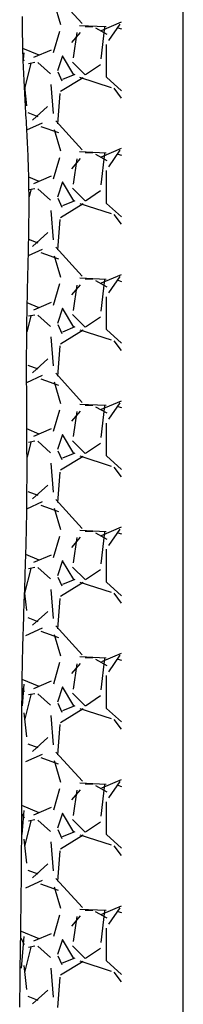
# Model space of a CAD drawing. Units: millimetres. Extents: x 665 to 17788, y 773 to 15432.
# Drawn here: x 13603 to 13702, y 3356 to 3950 of the extents above; entities that cross this region are included whole.
import ezdxf

# ---------------------------------------------------------------- set-up
doc = ezdxf.new("R2010")
doc.units = ezdxf.units.MM

# ---------------------------------------------------------------- blocks, each defined once
blk = doc.blocks.new('*X5')
at = {"color": 0}
for p, q in [((16959.42, 11666.61), (16944.94, 11665.08)), ((16976.74, 11666.74), (16957.69, 11668.27)), ((16976.74, 11666.74), (16957.69, 11668.27)), ((16975.83, 11668.55), (16972, 11666.54)), ((16975.33, 11657.52), (16979.9, 11668.19)), ((17035.62, 11666.61), (17021.14, 11665.08)), ((17052.94, 11666.74), (17038.35, 11667.91)), ((17052.94, 11666.74), (17038.35, 11667.91)), ((17050.74, 11667.87), (17048.21, 11666.55)), ((17051.53, 11657.52), (17055.96, 11667.87)), ((17111.81, 11666.61), (17097.34, 11665.08)), ((17129.14, 11666.74), (17116.16, 11667.78)), ((17129.14, 11666.74), (17116.16, 11667.78)), ((17126.58, 11667.69), (17124.42, 11666.55)), ((17127.72, 11657.51), (17132.05, 11667.61)), ((17506.33, 11667.03), (17505.48, 11666.59)), ((17510.15, 11666.74), (17506.49, 11667.04)), ((17510.15, 11666.74), (17506.49, 11667.04)), ((17508.71, 11657.48), (17512.89, 11667.23)), ((16944.52, 11652.23), (16936.13, 11661.38)), ((16938.23, 11657.98), (16940.52, 11664.08)), ((16970.32, 11662.48), (16955.08, 11666.29)), ((16970.98, 11660.04), (16970.22, 11663.85)), ((16974.13, 11660.6), (16978.7, 11649.93)), ((17006.19, 11665.41), (17010.76, 11655.5)), ((17020.71, 11652.24), (17012.33, 11661.38)), ((17014.43, 11657.98), (17016.72, 11664.07)), ((17046.52, 11662.48), (17031.28, 11666.29)), ((17047.18, 11660.05), (17046.42, 11663.86)), ((17050.33, 11660.61), (17054.9, 11649.94)), ((17082.39, 11665.4), (17086.96, 11655.49)), ((17096.9, 11652.25), (17088.52, 11661.39)), ((17090.63, 11657.97), (17092.91, 11664.07)), ((17122.72, 11662.48), (17107.48, 11666.29)), ((17123.38, 11660.06), (17122.62, 11663.87)), ((17126.52, 11660.61), (17131.09, 11649.95)), ((17158.6, 11665.39), (17163.17, 11655.48)), ((17173.1, 11652.26), (17164.71, 11661.4)), ((17166.83, 11657.97), (17169.11, 11664.07)), ((17184.17, 11666.2), (17173.53, 11665.08)), ((17198.92, 11662.48), (17184.01, 11666.21)), ((17199.58, 11660.06), (17198.82, 11663.87)), ((17202.72, 11660.62), (17207.29, 11649.95)), ((17203.92, 11657.5), (17207.33, 11665.45)), ((17235.04, 11664.86), (17239.37, 11655.47)), ((17249.29, 11652.26), (17240.91, 11661.41)), ((17243.02, 11657.97), (17245.31, 11664.06)), ((17275.12, 11662.48), (17266.07, 11664.74)), ((17275.78, 11660.07), (17275.01, 11663.88)), ((17278.92, 11660.63), (17283.49, 11649.96)), ((17280.12, 11657.5), (17283.25, 11664.82)), ((17311.2, 11664.96), (17315.58, 11655.46)), ((17325.48, 11652.27), (17317.1, 11661.42)), ((17319.22, 11657.96), (17321.51, 11664.06)), ((17351.32, 11662.48), (17341.73, 11664.88)), ((17351.97, 11660.07), (17351.21, 11663.88)), ((17355.11, 11660.63), (17359.68, 11649.97)), ((17356.31, 11657.49), (17359.36, 11664.6)), ((17387.87, 11663.93), (17391.78, 11655.45)), ((17401.68, 11652.28), (17393.29, 11661.42)), ((17395.42, 11657.96), (17397.59, 11663.73)), ((17427.52, 11662.48), (17423.31, 11663.53)), ((17428.17, 11660.08), (17427.48, 11663.56)), ((17431.31, 11660.64), (17435.88, 11649.97)), ((17432.51, 11657.48), (17435.17, 11663.69)), ((17463.64, 11664.85), (17467.99, 11655.44)), ((17477.87, 11652.29), (17469.49, 11661.43)), ((17471.62, 11657.96), (17473.91, 11664.05)), ((17489.97, 11666.31), (17478.32, 11665.08)), ((17503.72, 11662.48), (17488.68, 11666.24)), ((17504.37, 11660.08), (17503.61, 11663.89)), ((17507.51, 11660.65), (17512.08, 11649.98)), ((16970.94, 11658.28), (16964.08, 11650.66)), ((17004.67, 11645.65), (17008.48, 11656.32)), ((17047.14, 11658.27), (17040.28, 11650.65)), ((17080.86, 11645.64), (17084.67, 11656.31)), ((17123.33, 11658.27), (17116.48, 11650.65)), ((17157.05, 11645.62), (17160.86, 11656.29)), ((17199.53, 11658.26), (17192.67, 11650.64)), ((17233.25, 11645.61), (17237.06, 11656.28)), ((17275.73, 11658.26), (17268.87, 11650.64)), ((17309.44, 11645.6), (17313.25, 11656.27)), ((17351.92, 11658.26), (17345.07, 11650.64)), ((17385.64, 11645.58), (17389.45, 11656.25)), ((17428.12, 11658.25), (17421.26, 11650.63)), ((17461.83, 11645.57), (17465.64, 11656.24)), ((17504.32, 11658.25), (17497.46, 11650.63)), ((16957.74, 11650.42), (16940.21, 11648.9)), ((16977, 11648.66), (16989.96, 11644.85)), ((17033.94, 11650.42), (17016.42, 11648.9)), ((17053.2, 11648.66), (17066.15, 11644.85)), ((17110.15, 11650.42), (17092.62, 11648.9)), ((17129.39, 11648.66), (17142.35, 11644.85)), ((17186.35, 11650.42), (17168.82, 11648.9)), ((17205.59, 11648.67), (17218.54, 11644.86)), ((17262.55, 11650.42), (17245.03, 11648.9)), ((17281.79, 11648.67), (17294.74, 11644.86)), ((17338.76, 11650.42), (17321.23, 11648.9)), ((17357.98, 11648.67), (17370.94, 11644.86)), ((17414.96, 11650.42), (17397.44, 11648.9)), ((17434.18, 11648.67), (17447.13, 11644.86)), ((17491.17, 11650.43), (17473.64, 11648.9)), ((17510.38, 11648.67), (17523.33, 11644.86)), ((16952.32, 11644.86), (16934.03, 11646.38)), ((16961.8, 11630.91), (16953.42, 11644.63)), ((16965.21, 11646.09), (16959.87, 11643.8)), ((16960.9, 11643.23), (16963.95, 11635.61)), ((16963.62, 11636.51), (16975.05, 11643.37)), ((16975.09, 11643.38), (16965.94, 11646.42)), ((16993.64, 11644.39), (17006.6, 11648.2)), ((17011.9, 11647.33), (16994.38, 11631.32)), ((17028.52, 11644.86), (17010.23, 11646.38)), ((17038.01, 11630.91), (17029.62, 11644.63)), ((17041.41, 11646.09), (17036.08, 11643.8)), ((17037.1, 11643.23), (17040.15, 11635.61)), ((17039.82, 11636.51), (17051.25, 11643.37)), ((17051.29, 11643.38), (17042.14, 11646.42)), ((17069.84, 11644.39), (17082.79, 11648.2)), ((17088.12, 11647.34), (17070.6, 11631.34)), ((17104.72, 11644.86), (17086.43, 11646.38)), ((17114.21, 11630.91), (17105.82, 11644.62)), ((17117.62, 11646.09), (17112.29, 11643.8)), ((17113.3, 11643.22), (17116.35, 11635.6)), ((17116.02, 11636.51), (17127.45, 11643.37)), ((17127.49, 11643.38), (17118.34, 11646.42)), ((17146.04, 11644.39), (17158.99, 11648.2)), ((17164.34, 11647.36), (17146.81, 11631.36)), ((17180.92, 11644.86), (17162.63, 11646.38)), ((17190.41, 11630.91), (17182.03, 11644.62)), ((17193.82, 11646.09), (17188.49, 11643.81)), ((17189.5, 11643.22), (17192.55, 11635.6)), ((17192.22, 11636.51), (17203.65, 11643.37)), ((17203.69, 11643.38), (17194.54, 11646.42)), ((17222.23, 11644.39), (17235.19, 11648.2)), ((17240.56, 11647.37), (17223.03, 11631.37)), ((17257.12, 11644.86), (17238.83, 11646.38)), ((17266.61, 11630.91), (17258.23, 11644.62)), ((17270.03, 11646.09), (17264.7, 11643.81)), ((17265.71, 11643.22), (17268.75, 11635.6)), ((17268.42, 11636.51), (17279.85, 11643.37)), ((17279.89, 11643.38), (17270.74, 11646.42)), ((17298.43, 11644.39), (17311.38, 11648.2)), ((17316.77, 11647.39), (17299.25, 11631.39)), ((17333.32, 11644.86), (17315.03, 11646.38)), ((17342.81, 11630.91), (17334.43, 11644.62)), ((17346.23, 11646.1), (17340.9, 11643.81)), ((17341.91, 11643.21), (17344.95, 11635.59)), ((17344.63, 11636.51), (17356.06, 11643.37)), ((17356.09, 11643.38), (17346.94, 11646.42)), ((17374.62, 11644.39), (17387.58, 11648.2)), ((17392.99, 11647.41), (17375.47, 11631.41)), ((17409.52, 11644.86), (17391.23, 11646.38)), ((17419.01, 11630.91), (17410.63, 11644.62)), ((17422.44, 11646.1), (17417.11, 11643.81)), ((17418.11, 11643.21), (17421.16, 11635.59)), ((17420.83, 11636.51), (17432.26, 11643.37)), ((17432.29, 11643.38), (17423.14, 11646.42)), ((17450.82, 11644.39), (17463.77, 11648.2)), ((17469.21, 11647.42), (17451.68, 11631.42)), ((17485.72, 11644.86), (17467.43, 11646.38)), ((17495.21, 11630.9), (17486.83, 11644.62)), ((17498.65, 11646.1), (17493.31, 11643.82)), ((17494.31, 11643.21), (17497.36, 11635.59)), ((17497.03, 11636.51), (17508.46, 11643.37)), ((17508.49, 11643.38), (17499.34, 11646.42)), ((17527.02, 11644.38), (17539.97, 11648.19)), ((17545.43, 11647.44), (17527.9, 11631.44)), ((16971.25, 11637.25), (16963.63, 11629.63)), ((16988.98, 11634.61), (16973.74, 11636.89)), ((16989.22, 11632.59), (16983.13, 11637.92)), ((17047.45, 11637.25), (17039.83, 11629.63)), ((17065.18, 11634.61), (17049.94, 11636.89)), ((17065.42, 11632.6), (17059.32, 11637.93)), ((17123.65, 11637.25), (17116.03, 11629.63)), ((17141.38, 11634.61), (17126.14, 11636.89)), ((17141.61, 11632.6), (17135.51, 11637.94)), ((17199.85, 11637.25), (17192.23, 11629.63)), ((17217.58, 11634.61), (17202.34, 11636.89)), ((17217.8, 11632.61), (17211.7, 11637.95)), ((17276.05, 11637.25), (17268.43, 11629.63)), ((17293.79, 11634.61), (17278.55, 11636.89)), ((17293.99, 11632.62), (17287.89, 11637.95)), ((17352.25, 11637.25), (17344.63, 11629.63)), ((17369.99, 11634.61), (17354.75, 11636.89)), ((17370.18, 11632.63), (17364.09, 11637.96)), ((17428.45, 11637.25), (17420.83, 11629.63)), ((17446.19, 11634.61), (17430.95, 11636.89)), ((17446.37, 11632.63), (17440.28, 11637.97)), ((17504.65, 11637.25), (17497.03, 11629.63)), ((17522.39, 11634.6), (17507.15, 11636.89)), ((17522.56, 11632.64), (17516.47, 11637.98)), ((16955.77, 11613.65), (16961.87, 11632.7)), ((16993.41, 11632.89), (16992.65, 11616.89)), ((17031.98, 11613.66), (17038.07, 11632.71)), ((17069.61, 11632.9), (17068.85, 11616.9)), ((17108.18, 11613.66), (17114.28, 11632.71)), ((17145.81, 11632.91), (17145.05, 11616.91)), ((17184.38, 11613.67), (17190.48, 11632.72)), ((17222.01, 11632.93), (17221.25, 11616.92)), ((17260.59, 11613.68), (17266.68, 11632.73)), ((17298.21, 11632.94), (17297.45, 11616.93)), ((17336.79, 11613.69), (17342.88, 11632.74)), ((17374.41, 11632.95), (17373.65, 11616.95)), ((17412.99, 11613.7), (17419.09, 11632.75)), ((17450.61, 11632.96), (17449.85, 11616.96)), ((17489.19, 11613.71), (17495.29, 11632.76)), ((17526.81, 11632.97), (17526.05, 11616.97)), ((16963.73, 11629.5), (16969.83, 11620.35)), ((16992.6, 11625.07), (16992.6, 11629.64)), ((17039.93, 11629.5), (17046.03, 11620.35)), ((17068.8, 11625.07), (17068.8, 11629.64)), ((17116.13, 11629.5), (17122.23, 11620.35)), ((17145, 11625.07), (17145, 11629.64)), ((17192.33, 11629.5), (17198.43, 11620.35)), ((17221.2, 11625.07), (17221.2, 11629.64)), ((17268.53, 11629.5), (17274.63, 11620.35)), ((17297.4, 11625.07), (17297.4, 11629.64)), ((17344.73, 11629.49), (17350.83, 11620.35)), ((17373.6, 11625.07), (17373.6, 11629.64)), ((17420.93, 11629.49), (17427.03, 11620.35)), ((17449.8, 11625.07), (17449.8, 11629.64)), ((17497.14, 11629.49), (17503.23, 11620.35)), ((17526, 11625.07), (17526, 11629.64)), ((16973.25, 11620.03), (16992.3, 11617.75)), ((16987.86, 11616.43), (16991.67, 11623.29)), ((16990.38, 11619.62), (16995.43, 11607.63)), ((17049.45, 11620.03), (17068.5, 11617.75)), ((17064.05, 11616.42), (17067.86, 11623.27)), ((17066.57, 11619.64), (17071.63, 11607.63)), ((17125.65, 11620.03), (17144.7, 11617.75)), ((17140.24, 11616.4), (17144.05, 11623.26)), ((17142.77, 11619.66), (17147.83, 11607.63)), ((17201.86, 11620.03), (17220.91, 11617.75)), ((17216.44, 11616.39), (17220.25, 11623.25)), ((17218.96, 11619.68), (17224.03, 11607.63)), ((17278.06, 11620.03), (17297.11, 11617.75)), ((17292.63, 11616.38), (17296.44, 11623.24)), ((17295.15, 11619.69), (17300.23, 11607.63)), ((17354.26, 11620.03), (17373.31, 11617.75)), ((17368.82, 11616.36), (17372.63, 11623.22)), ((17371.34, 11619.71), (17376.43, 11607.63)), ((17430.46, 11620.03), (17449.51, 11617.74)), ((17445.02, 11616.35), (17448.83, 11623.21)), ((17447.54, 11619.73), (17452.63, 11607.63)), ((17506.67, 11620.03), (17525.72, 11617.74)), ((17521.21, 11616.34), (17525.02, 11623.2)), ((17523.73, 11619.75), (17528.83, 11607.63)), ((16953.94, 11607.63), (16962.14, 11616.75)), ((16962.12, 11616.69), (16981.93, 11616.69)), ((16984.23, 11615.28), (16994.14, 11608.42)), ((17030.14, 11607.63), (17038.34, 11616.75)), ((17038.32, 11616.69), (17058.13, 11616.69)), ((17060.44, 11615.27), (17070.35, 11608.42)), ((17106.33, 11607.63), (17114.54, 11616.75)), ((17114.52, 11616.69), (17134.33, 11616.69)), ((17136.64, 11615.27), (17146.55, 11608.41)), ((17182.53, 11607.63), (17190.74, 11616.75)), ((17190.72, 11616.69), (17210.53, 11616.69)), ((17212.85, 11615.27), (17222.76, 11608.41)), ((17258.73, 11607.63), (17266.94, 11616.75)), ((17266.92, 11616.69), (17286.73, 11616.69)), ((17289.05, 11615.26), (17298.96, 11608.41)), ((17334.93, 11607.63), (17343.14, 11616.75)), ((17343.12, 11616.69), (17362.93, 11616.69)), ((17365.26, 11615.26), (17375.17, 11608.4)), ((17411.13, 11607.63), (17419.34, 11616.75)), ((17419.32, 11616.69), (17439.13, 11616.69)), ((17441.47, 11615.26), (17451.37, 11608.4)), ((17487.33, 11607.63), (17495.55, 11616.75)), ((17495.52, 11616.69), (17515.33, 11616.69)), ((17517.67, 11615.25), (17527.58, 11608.4)), ((16949.5, 11607.63), (16955.39, 11612.18)), ((16991.93, 11609.98), (16991.26, 11607.63)), ((17025.7, 11607.63), (17031.6, 11612.18)), ((17068.13, 11609.98), (17067.46, 11607.63)), ((17101.91, 11607.63), (17107.8, 11612.19)), ((17144.33, 11609.98), (17143.66, 11607.63)), ((17178.11, 11607.63), (17184.01, 11612.19)), ((17220.53, 11609.98), (17219.86, 11607.63)), ((17254.31, 11607.63), (17260.21, 11612.19)), ((17296.73, 11609.98), (17296.06, 11607.63)), ((17330.51, 11607.63), (17336.42, 11612.2)), ((17372.93, 11609.98), (17372.26, 11607.63)), ((17406.71, 11607.63), (17412.62, 11612.2)), ((17449.13, 11609.98), (17448.46, 11607.63)), ((17482.91, 11607.63), (17488.83, 11612.2)), ((17525.33, 11609.98), (17524.66, 11607.63))]:
    blk.add_line(p, q, dxfattribs=at)

msp = doc.modelspace()

# ---------------------------------------------------------------- linework, layer by layer
msp.add_line((13702.02, 2743.83), (13702.02, 4431.12))
msp.add_polyline3d([(13603.14, 3354.2, 0), (13603.14, 3356.2, 0), (13603.24, 3358.2, 0), (13603.24, 3360.2, 0), (13603.24, 3362.1, 0), (13603.34, 3364.1, 0), (13603.34, 3366.1, 0), (13603.34, 3368.1, 0), (13603.44, 3370.1, 0), (13603.44, 3372, 0), (13603.44, 3374, 0), (13603.54, 3376, 0), (13603.54, 3378, 0), (13603.54, 3380, 0), (13603.54, 3381.9, 0), (13603.64, 3383.9, 0), (13603.64, 3385.9, 0), (13603.64, 3387.9, 0), (13603.74, 3389.9, 0), (13603.74, 3391.8, 0), (13603.74, 3393.8, 0), (13603.84, 3395.8, 0), (13603.84, 3397.8, 0), (13603.84, 3399.8, 0), (13603.84, 3401.7, 0), (13603.94, 3403.7, 0), (13603.94, 3405.7, 0), (13603.94, 3407.7, 0), (13603.94, 3409.7, 0), (13604.04, 3411.7, 0), (13604.04, 3413.6, 0), (13604.04, 3415.6, 0), (13604.04, 3417.6, 0), (13604.14, 3419.6, 0), (13604.14, 3421.6, 0), (13604.14, 3423.5, 0), (13604.14, 3425.5, 0), (13604.24, 3427.5, 0), (13604.24, 3429.5, 0), (13604.24, 3431.5, 0), (13604.24, 3433.4, 0), (13604.24, 3435.4, 0), (13604.24, 3437.4, 0), (13604.34, 3439.4, 0), (13604.34, 3441.4, 0), (13604.34, 3443.3, 0), (13604.34, 3445.3, 0), (13604.34, 3447.3, 0), (13604.34, 3449.3, 0), (13604.34, 3451.3, 0), (13604.44, 3453.3, 0), (13604.44, 3455.2, 0), (13604.44, 3457.2, 0), (13604.44, 3459.2, 0), (13604.44, 3461.2, 0), (13604.44, 3463.2, 0), (13604.44, 3465.1, 0), (13604.44, 3467.1, 0), (13604.44, 3469.1, 0), (13604.44, 3471.1, 0), (13604.44, 3473.1, 0), (13604.44, 3475, 0), (13604.44, 3477, 0), (13604.44, 3479, 0), (13604.44, 3481, 0), (13604.44, 3483, 0), (13604.44, 3485, 0), (13604.44, 3486.9, 0), (13604.44, 3488.9, 0), (13604.44, 3490.9, 0), (13604.44, 3492.9, 0), (13604.44, 3494.9, 0), (13604.44, 3496.8, 0), (13604.44, 3498.8, 0), (13604.44, 3500.8, 0), (13604.44, 3502.8, 0), (13604.44, 3504.8, 0), (13604.44, 3506.7, 0), (13604.44, 3508.7, 0), (13604.44, 3510.7, 0), (13604.44, 3512.7, 0), (13604.44, 3514.7, 0), (13604.44, 3516.6, 0), (13604.44, 3518.6, 0), (13604.44, 3520.6, 0), (13604.44, 3522.6, 0), (13604.54, 3524.6, 0), (13604.54, 3526.6, 0), (13604.54, 3528.5, 0), (13604.54, 3530.5, 0), (13604.54, 3532.5, 0), (13604.54, 3534.5, 0), (13604.54, 3536.5, 0), (13604.54, 3538.4, 0), (13604.64, 3540.4, 0), (13604.64, 3542.4, 0), (13604.64, 3544.4, 0), (13604.64, 3546.4, 0), (13604.64, 3548.3, 0), (13604.74, 3550.3, 0), (13604.74, 3552.3, 0), (13604.74, 3554.3, 0), (13604.74, 3556.3, 0), (13604.84, 3558.2, 0), (13604.84, 3560.2, 0), (13604.94, 3562.2, 0), (13604.94, 3564.2, 0), (13604.94, 3566.2, 0), (13605.04, 3568.1, 0), (13605.04, 3570.1, 0), (13605.14, 3572.1, 0), (13605.14, 3574.1, 0), (13605.24, 3576.1, 0), (13605.24, 3578, 0), (13605.34, 3580, 0), (13605.44, 3582, 0), (13605.44, 3584, 0), (13605.54, 3586, 0), (13605.64, 3587.9, 0), (13605.64, 3589.9, 0), (13605.74, 3591.9, 0), (13605.74, 3593.9, 0), (13605.84, 3595.9, 0), (13605.94, 3597.8, 0), (13605.94, 3599.8, 0), (13606.04, 3601.8, 0), (13606.14, 3603.8, 0), (13606.24, 3605.8, 0), (13606.24, 3607.7, 0), (13606.34, 3609.7, 0), (13606.44, 3611.7, 0), (13606.44, 3613.7, 0), (13606.54, 3615.7, 0), (13606.54, 3617.6, 0), (13606.64, 3619.6, 0), (13606.74, 3621.6, 0), (13606.74, 3623.6, 0), (13606.84, 3625.6, 0), (13606.94, 3627.5, 0), (13606.94, 3629.5, 0), (13607.04, 3631.5, 0), (13607.04, 3633.5, 0), (13607.14, 3635.5, 0), (13607.14, 3637.4, 0), (13607.24, 3639.4, 0), (13607.24, 3641.4, 0), (13607.24, 3643.4, 0), (13607.34, 3645.4, 0), (13607.34, 3647.3, 0), (13607.44, 3649.3, 0), (13607.44, 3651.3, 0), (13607.44, 3653.3, 0), (13607.44, 3655.3, 0), (13607.54, 3657.2, 0), (13607.54, 3659.2, 0), (13607.54, 3661.2, 0), (13607.54, 3663.2, 0), (13607.54, 3665.2, 0), (13607.54, 3667.2, 0), (13607.54, 3669.1, 0), (13607.64, 3671.1, 0), (13607.64, 3673.1, 0), (13607.64, 3675.1, 0), (13607.64, 3677.1, 0), (13607.64, 3679, 0), (13607.64, 3681, 0), (13607.64, 3683, 0), (13607.64, 3685, 0), (13607.64, 3687, 0), (13607.54, 3688.9, 0), (13607.54, 3690.9, 0), (13607.54, 3692.9, 0), (13607.54, 3694.9, 0), (13607.54, 3696.9, 0), (13607.54, 3698.8, 0), (13607.54, 3700.8, 0), (13607.54, 3702.8, 0), (13607.54, 3704.8, 0), (13607.54, 3706.8, 0), (13607.54, 3708.7, 0), (13607.44, 3710.7, 0), (13607.44, 3712.7, 0), (13607.44, 3714.7, 0), (13607.44, 3716.7, 0), (13607.44, 3718.7, 0), (13607.44, 3720.6, 0), (13607.44, 3722.6, 0), (13607.44, 3724.6, 0), (13607.44, 3726.6, 0), (13607.44, 3728.6, 0), (13607.34, 3730.5, 0), (13607.34, 3732.5, 0), (13607.34, 3734.5, 0), (13607.34, 3736.5, 0), (13607.34, 3738.5, 0), (13607.34, 3740.4, 0), (13607.34, 3742.4, 0), (13607.34, 3744.4, 0), (13607.34, 3746.4, 0), (13607.34, 3748.4, 0), (13607.34, 3750.3, 0), (13607.44, 3752.3, 0), (13607.44, 3754.3, 0), (13607.44, 3756.3, 0), (13607.44, 3758.3, 0), (13607.44, 3760.3, 0), (13607.44, 3762.2, 0), (13607.44, 3764.2, 0), (13607.54, 3766.2, 0), (13607.54, 3768.2, 0), (13607.54, 3770.2, 0), (13607.64, 3772.1, 0), (13607.64, 3774.1, 0), (13607.64, 3776.1, 0), (13607.74, 3778.1, 0), (13607.74, 3780.1, 0), (13607.84, 3782, 0), (13607.84, 3784, 0), (13607.84, 3786, 0), (13607.94, 3788, 0), (13607.94, 3790, 0), (13608.04, 3792, 0), (13608.04, 3793.9, 0), (13608.14, 3795.9, 0), (13608.14, 3797.9, 0), (13608.24, 3799.9, 0), (13608.24, 3801.9, 0), (13608.34, 3803.8, 0), (13608.34, 3805.8, 0), (13608.44, 3807.8, 0), (13608.44, 3809.8, 0), (13608.54, 3811.8, 0), (13608.54, 3813.7, 0), (13608.54, 3815.7, 0), (13608.64, 3817.7, 0), (13608.64, 3819.7, 0), (13608.64, 3821.7, 0), (13608.74, 3823.7, 0), (13608.74, 3825.6, 0), (13608.74, 3827.6, 0), (13608.74, 3829.6, 0), (13608.84, 3831.6, 0), (13608.84, 3833.6, 0), (13608.84, 3835.5, 0), (13608.84, 3837.5, 0), (13608.84, 3839.5, 0), (13608.84, 3841.5, 0), (13608.84, 3843.5, 0), (13608.84, 3845.4, 0), (13608.74, 3847.4, 0), (13608.74, 3849.4, 0), (13608.74, 3851.4, 0), (13608.64, 3853.4, 0), (13608.64, 3855.3, 0), (13608.64, 3857.3, 0), (13608.54, 3859.3, 0), (13608.44, 3861.3, 0), (13608.44, 3863.3, 0), (13608.34, 3865.2, 0), (13608.24, 3867.2, 0), (13608.24, 3869.2, 0), (13608.14, 3871.2, 0), (13608.04, 3873.2, 0), (13607.94, 3875.1, 0), (13607.84, 3877.1, 0), (13607.74, 3879.1, 0), (13607.64, 3881.1, 0), (13607.54, 3883, 0), (13607.44, 3885, 0), (13607.34, 3887, 0), (13607.24, 3889, 0), (13607.14, 3891, 0), (13606.94, 3892.9, 0), (13606.84, 3894.9, 0), (13606.74, 3896.9, 0), (13606.64, 3898.9, 0), (13606.54, 3900.9, 0), (13606.44, 3902.8, 0), (13606.34, 3904.8, 0), (13606.24, 3906.8, 0), (13606.14, 3908.8, 0), (13606.04, 3910.7, 0), (13605.94, 3912.7, 0), (13605.84, 3914.7, 0), (13605.74, 3916.7, 0), (13605.64, 3918.7, 0), (13605.54, 3920.6, 0), (13605.44, 3922.6, 0), (13605.34, 3924.6, 0), (13605.34, 3926.6, 0), (13605.24, 3928.6, 0), (13605.14, 3930.5, 0), (13605.14, 3932.5, 0), (13605.04, 3934.5, 0), (13605.04, 3936.5, 0), (13605.04, 3938.5, 0), (13604.94, 3940.4, 0), (13604.94, 3942.4, 0), (13604.94, 3944.4, 0), (13604.94, 3946.4, 0), (13604.94, 3948.3, 0), (13604.94, 3950.3, 0), (13604.94, 3952.3, 0)])

# ---------------------------------------------------------------- block references
at = {"linetype": 'Continuous', "rotation": 90}
msp.add_blockref('*X5', (25272.34, -13579.9), dxfattribs=at)

doc.saveas('drawing.dxf')
